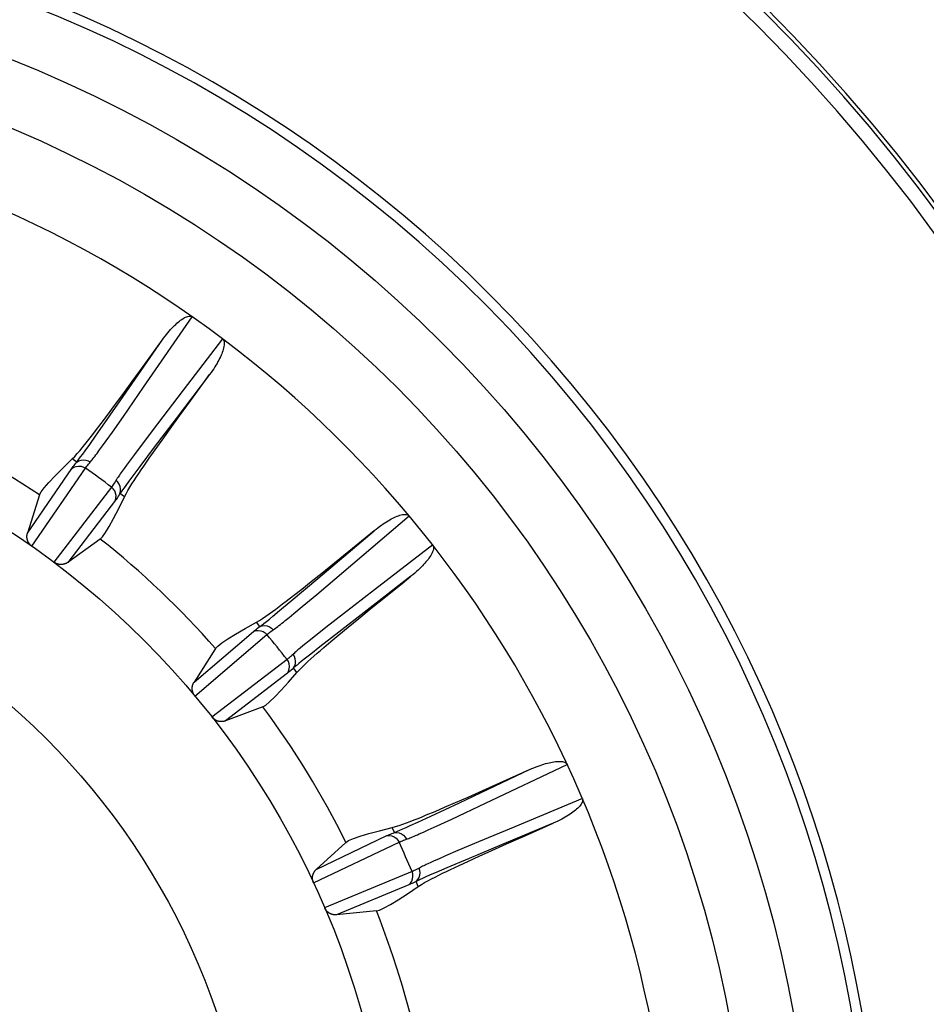
# Model space of a CAD drawing. Units: inches. Extents: x 0 to 34.1, y 0 to 21.7.
# Drawn here: x 14.5 to 14.7, y 10.3 to 10.5 of the extents above; entities that cross this region are included whole.
import ezdxf

# ---------------------------------------------------------------- set-up
doc = ezdxf.new("R2010")
doc.units = ezdxf.units.IN
doc.header["$LTSCALE"] = 1.87
doc.header["$MEASUREMENT"] = 0
doc.layers.get('0').update_dxf_attribs({"linetype": 'CONTINUOUS'})
doc.layers.add('02___PRT_ALL_AXES', color=7, linetype='CONTINUOUS')

msp = doc.modelspace()

# ---------------------------------------------------------------- linework, layer by layer
at = {"color": 7, "linetype": 'CONTINUOUS'}
for p, q in [((14.5341555066, 10.4315345036), (14.5424538829, 10.4435563293)), ((14.5301696628, 10.4292439563), (14.5373116262, 10.4395757608)), ((14.5340618817, 10.435071292), (14.5373159522, 10.4395817931)), ((14.5476028765, 10.4398153632), (14.5408758993, 10.4310170268)), ((14.5322062614, 10.4325139844), (14.5340618817, 10.435071292)), ((14.5454096444, 10.4336994359), (14.5396745969, 10.4261886115)), ((14.5305868464, 10.4302955403), (14.5322062614, 10.4325139844)), ((14.5291905023, 10.4283968798), (14.5305868464, 10.4302955403)), ((14.5306905812, 10.4265461387), (14.5341555066, 10.4315345036)), ((14.5408758993, 10.4310170268), (14.5365142508, 10.4252902606)), ((14.5267628135, 10.4243529946), (14.5301696628, 10.4292439563)), ((14.5402676743, 10.4266570273), (14.5421264006, 10.4292120791)), ((14.526921452, 10.425355564), (14.5279855408, 10.4267733739)), ((14.5279855408, 10.4267733739), (14.5291905023, 10.4283968798)), ((14.5288249327, 10.4238850032), (14.5306905812, 10.4265461387)), ((14.5365142508, 10.4252902606), (14.534057858, 10.4220427678)), ((14.5396745969, 10.4261886115), (14.5359634256, 10.4213077658)), ((14.5386582351, 10.4244313349), (14.5402676743, 10.4266570273)), ((14.5259606398, 10.4232111204), (14.5267628135, 10.4243529946)), ((14.5277516864, 10.4223713163), (14.5288249327, 10.4238850032)), ((14.5372839956, 10.4225166141), (14.5386582351, 10.4244313349)), ((14.5241738602, 10.4206986199), (14.5249601571, 10.4217971163)), ((14.5249601571, 10.4217971163), (14.5259606398, 10.4232111204)), ((14.5271538631, 10.4215379762), (14.5277516864, 10.4223713163)), ((14.534057858, 10.4220427678), (14.5325882243, 10.4200813428)), ((14.5361123031, 10.4208689364), (14.5372839956, 10.4225166141)), ((14.5234014252, 10.4196389711), (14.5237541835, 10.4201197013)), ((14.5237541835, 10.4201197013), (14.5241738602, 10.4206986199)), ((14.5325882243, 10.4200813428), (14.5317275178, 10.4189197651)), ((14.5359634256, 10.4213077658), (14.5334834397, 10.4180202141)), ((14.5350927072, 10.4194188004), (14.5361123031, 10.4208689364)), ((14.5227405694, 10.4187595259), (14.5219566783, 10.4192982793)), ((14.5231066633, 10.4192427787), (14.5234014252, 10.4196389711)), ((14.5317275178, 10.4189197651), (14.5312508669, 10.4182694261)), ((14.5341767033, 10.4180973266), (14.5350927072, 10.4194188004)), ((14.5143295836, 10.4066609494), (14.5218910335, 10.4176626053)), ((14.5150984939, 10.4044175936), (14.5242395492, 10.4177210656)), ((14.5308375, 10.4176991136), (14.5304783013, 10.4171965462)), ((14.5312508669, 10.4182694261), (14.5308375, 10.4176991136)), ((14.5334834397, 10.4180202141), (14.5323140244, 10.4164532419)), ((14.5316404406, 10.4155408232), (14.5311004332, 10.414800448)), ((14.5323140244, 10.4164532419), (14.5316404406, 10.4155408232)), ((14.5286606209, 10.414508969), (14.5188330086, 10.4017043098)), ((14.5303262448, 10.4137139727), (14.5301114656, 10.4134042563)), ((14.5308660862, 10.4128252155), (14.5301114656, 10.4134042563)), ((14.5305515928, 10.4140344629), (14.5303262448, 10.4137139727)), ((14.5308030806, 10.414387624), (14.5305515928, 10.4140344629)), ((14.5311004332, 10.414800448), (14.5308030806, 10.414387624)), ((14.5163989242, 10.4131774402), (14.5143295836, 10.4066609494)), ((14.5293307532, 10.4122573326), (14.5212041731, 10.4016662677)), ((14.5683340412, 10.400119117), (14.5794608409, 10.4095832813)), ((14.5638905645, 10.398937713), (14.5734651742, 10.407070589)), ((14.5691587004, 10.4035593741), (14.573469299, 10.4070739715)), ((14.5267622628, 10.405648034), (14.5212041731, 10.4016662677)), ((14.56670443, 10.4015694753), (14.5691587004, 10.4035593741)), ((14.5834661568, 10.4046371306), (14.5735588268, 10.397005889)), ((14.5645660203, 10.3998457589), (14.56670443, 10.4015694753)), ((14.5636957356, 10.3961972096), (14.5683340412, 10.400119117)), ((14.5593340102, 10.3950952368), (14.5638905645, 10.398937713)), ((14.5611417492, 10.3971168756), (14.5627258465, 10.3983731946)), ((14.5627258465, 10.3983731946), (14.5645660203, 10.3998457589)), ((14.5797646109, 10.3992971465), (14.5722809738, 10.3935265422)), ((14.5597469625, 10.3960227832), (14.5611417492, 10.3971168756)), ((14.5735588268, 10.397005889), (14.5682650832, 10.3929096657)), ((14.5573418703, 10.3934329758), (14.5593340102, 10.3950952368)), ((14.5612048274, 10.3941095508), (14.5636957356, 10.3961972096)), ((14.5729752677, 10.3938256443), (14.5754319555, 10.3958125611)), ((14.5562045772, 10.3924947725), (14.5573418703, 10.3934329758)), ((14.5597761177, 10.3929250036), (14.5612048274, 10.3941095508)), ((14.5722809738, 10.3935265422), (14.5674329606, 10.3897724963)), ((14.5708446173, 10.3920923441), (14.5729752677, 10.3938256443)), ((14.554663522, 10.3912502343), (14.5550895552, 10.3915896593)), ((14.5550895552, 10.3915896593), (14.5555971099, 10.3919992179)), ((14.5555971099, 10.3919992179), (14.5562045772, 10.3924947725)), ((14.558982904, 10.3922747279), (14.5597761177, 10.3929250036)), ((14.5682650832, 10.3929096657), (14.5652536459, 10.3905615602)), ((14.5690216376, 10.3905985452), (14.5708446173, 10.3920923441)), ((14.5427456302, 10.3812241882), (14.5528968681, 10.3898939246)), ((14.5540013607, 10.3907335924), (14.5533836197, 10.3914568742)), ((14.5540013607, 10.3907335924), (14.5543100229, 10.3909725573)), ((14.5543100229, 10.3909725573), (14.554663522, 10.3912502343)), ((14.5652536459, 10.3905615602), (14.5634499057, 10.3891404872)), ((14.5674634192, 10.3893102671), (14.5690216376, 10.3905985452)), ((14.5429077174, 10.3788582642), (14.5551804907, 10.3893425522)), ((14.5623978184, 10.3883014536), (14.5618117548, 10.3878284758)), ((14.5634499057, 10.3891404872), (14.5623978184, 10.3883014536)), ((14.5674329606, 10.3897724963), (14.5641866123, 10.3872388428)), ((14.564876428, 10.3871340677), (14.5661032424, 10.3881734341)), ((14.5661032424, 10.3881734341), (14.5674634192, 10.3893102671)), ((14.5464310517, 10.3869830502), (14.5427456302, 10.3812241882)), ((14.561301053, 10.3874112927), (14.5608555821, 10.3870418243)), ((14.5618117548, 10.3878284758), (14.561301053, 10.3874112927)), ((14.5641866123, 10.3872388428), (14.5626515004, 10.3860279439)), ((14.5586195663, 10.3850956476), (14.5458127321, 10.3752708699)), ((14.5610515264, 10.3847455966), (14.5606574664, 10.3844238043)), ((14.5617647368, 10.3853209656), (14.5610515264, 10.3847455966)), ((14.5626515004, 10.3860279439), (14.5617647368, 10.3853209656)), ((14.5600226152, 10.3838965945), (14.5597350539, 10.3836530709)), ((14.5603140947, 10.3828984502), (14.5597350539, 10.3836530709)), ((14.560323173, 10.3841477902), (14.5600226152, 10.3838965945)), ((14.5606574664, 10.3844238043), (14.560323173, 10.3841477902)), ((14.558684098, 10.3827472908), (14.5480932551, 10.3746204214)), ((14.5544925144, 10.3770279729), (14.5480932551, 10.3746204214)), ((14.5880470628, 10.3606671062), (14.5999814356, 10.3663186117)), ((14.5925049462, 10.3605914876), (14.6064139529, 10.3671897361)), ((14.5949037515, 10.3640374804), (14.5999771062, 10.3663166521)), ((14.5920180825, 10.3627505968), (14.5949037515, 10.3640374804)), ((14.5873478052, 10.3606929587), (14.5895064053, 10.3616390751)), ((14.5895064053, 10.3616390751), (14.5920180825, 10.3627505968)), ((14.609002632, 10.3613754687), (14.5974639848, 10.3565710542)), ((14.5831374571, 10.3583646528), (14.5880470628, 10.3606671062)), ((14.5838620915, 10.3591936269), (14.5854925245, 10.3598894419)), ((14.5854925245, 10.3598894419), (14.5873478052, 10.3606929587)), ((14.586747099, 10.3578845868), (14.5925049462, 10.3605914876)), ((14.5809316739, 10.3573434976), (14.5831374571, 10.3583646528)), ((14.584204204, 10.3567048996), (14.586747099, 10.3578845868)), ((14.576943321, 10.3555717312), (14.5765338281, 10.3564302509)), ((14.5783725599, 10.3561859568), (14.5789573803, 10.3564461105)), ((14.5789573803, 10.3564461105), (14.5796513325, 10.3567588297)), ((14.5796513325, 10.3567588297), (14.5809316739, 10.3573434976)), ((14.5827125947, 10.3560230827), (14.584204204, 10.3567048996)), ((14.5974639848, 10.3565710542), (14.591291654, 10.3539850606)), ((14.60404878, 10.3571770718), (14.5953282889, 10.3535406375)), ((14.5636099054, 10.3492995495), (14.5756591411, 10.3550465381)), ((14.5774626617, 10.3557903942), (14.5778780171, 10.3559692761)), ((14.5778780171, 10.3559692761), (14.5783725599, 10.3561859568)), ((14.5818811487, 10.3556488222), (14.5827125947, 10.3560230827)), ((14.5960709884, 10.353647615), (14.598958218, 10.3549309914)), ((14.5631541234, 10.3469722913), (14.5777222454, 10.3539229083)), ((14.5686602523, 10.3539083258), (14.5636099054, 10.3492995495)), ((14.591291654, 10.3539850606), (14.5877743553, 10.3524961059)), ((14.5953282889, 10.3535406375), (14.5896752303, 10.3511698656)), ((14.5935643273, 10.3525248285), (14.5960709884, 10.353647615)), ((14.5856639882, 10.3515902175), (14.5844299533, 10.3510518387)), ((14.5877743553, 10.3524961059), (14.5856639882, 10.3515902175)), ((14.5896752303, 10.3511698656), (14.5858831669, 10.3495625554)), ((14.5895782867, 10.3507126672), (14.5914168408, 10.3515537516)), ((14.5914168408, 10.3515537516), (14.5935643273, 10.3525248285)), ((14.5831394079, 10.3504756095), (14.582613257, 10.3502339698)), ((14.5837410614, 10.3507465275), (14.5831394079, 10.3504756095)), ((14.5844299533, 10.3510518387), (14.5837410614, 10.3507465275)), ((14.5858831669, 10.3495625554), (14.5840865063, 10.3487900743)), ((14.5865162035, 10.3492801827), (14.5879702229, 10.3499666105)), ((14.5879702229, 10.3499666105), (14.5895782867, 10.3507126672)), ((14.5799449576, 10.3489306152), (14.5650316661, 10.3427552612)), ((14.5822080036, 10.3479650902), (14.5817439111, 10.3477562024)), ((14.5830464026, 10.3483364785), (14.5822080036, 10.3479650902)), ((14.5840865063, 10.3487900743), (14.5830464026, 10.3483364785)), ((14.5793994909, 10.3466455747), (14.5670661337, 10.3415367335)), ((14.5809915879, 10.347410091), (14.5806490696, 10.3472484836)), ((14.5810130698, 10.3463697093), (14.5806490696, 10.3472484836)), ((14.5813486805, 10.3475757348), (14.5809915879, 10.347410091)), ((14.5817439111, 10.3477562024), (14.5813486805, 10.3475757348)), ((14.5738704637, 10.3422059995), (14.5670661337, 10.3415367335))]:
    msp.add_line(p, q, dxfattribs=at)
for points in [[(14.5373159522, 10.4395817931), (14.5375636138, 10.4399191506), (14.5378076126, 10.4402402891), (14.538047894, 10.440544671), (14.5382842887, 10.4408331844), (14.5385165664, 10.4411063819), (14.5387448871, 10.4413648434), (14.5389692274, 10.4416091745), (14.5391899437, 10.4418399467), (14.5394072288, 10.4420578129), (14.5396215894, 10.4422632129), (14.5398332967, 10.4424566918), (14.5400432874, 10.442638647), (14.5402525047, 10.4428099122), (14.5404612428, 10.4429697672), (14.5406703853, 10.4431184355), (14.5408791213, 10.4432539271), (14.5410867598, 10.4433750612), (14.5412937905, 10.443479612), (14.5415012245, 10.4435667882), (14.5417067752, 10.4436310772), (14.5419105875, 10.4436691603), (14.5421062556, 10.4436736338), (14.5422866125, 10.4436349742), (14.5424538793, 10.443556323)], [(14.5476028735, 10.4398153597), (14.5477312811, 10.4396758846), (14.5478244167, 10.439514689), (14.547879441, 10.4393292052), (14.5479048485, 10.439127644), (14.5479076439, 10.4389180265), (14.5478895764, 10.4386981709), (14.5478543651, 10.4384677213), (14.5478030981, 10.4382291729), (14.5477374274, 10.4379838306), (14.5476593895, 10.4377348419), (14.5475717505, 10.4374868639), (14.5474739543, 10.4372365545), (14.547366623, 10.4369826349), (14.547248988, 10.4367236241), (14.5471206117, 10.4364576691), (14.5469811582, 10.4361846874), (14.5468303592, 10.4359041314), (14.5466676216, 10.4356155973), (14.5464924861, 10.4353185729), (14.5463043486, 10.4350128989), (14.5461026841, 10.4346982471), (14.5458868786, 10.4343746776), (14.5456560071, 10.43404209), (14.5454105774, 10.4337007034)], [(14.5421264006, 10.4292120791), (14.5442474488, 10.432113914), (14.5454105774, 10.4337007034)], [(14.5219566783, 10.4192982793), (14.522391436, 10.4197426304), (14.522825102, 10.4202113051), (14.5232556811, 10.4207051259), (14.5236881568, 10.4212212003), (14.5241272154, 10.4217573118), (14.5245721371, 10.4223122226), (14.5250232787, 10.4228834505), (14.5254819108, 10.4234720376), (14.5259477166, 10.4240760348), (14.526921452, 10.425355564)], [(14.5252111901, 10.4189592576), (14.5253566914, 10.4191382828), (14.5255054695, 10.4193253138), (14.5256619681, 10.419525743), (14.5258311091, 10.4197456599), (14.5260125073, 10.4199847591), (14.526206846, 10.4202439787), (14.5264161834, 10.4205261658), (14.5266426036, 10.4208341817), (14.5271538631, 10.4215379762)], [(14.5163989242, 10.4131774402), (14.5166576128, 10.4136717355), (14.5171850115, 10.4143784263), (14.5179826844, 10.4152994419), (14.5190459388, 10.4164289948), (14.520370082, 10.4177612975), (14.5219566783, 10.4192982793)], [(14.5218910335, 10.4176626053), (14.5220083866, 10.4178289914), (14.5221357273, 10.4180021851), (14.5222733303, 10.4181824058), (14.5224203713, 10.4183689953), (14.522576026, 10.4185612956), (14.5227405694, 10.4187595259)], [(14.5227405694, 10.4187595259), (14.5228547108, 10.4189089737), (14.5231066633, 10.4192427787)], [(14.5227405694, 10.4187595259), (14.5230881043, 10.4189756821), (14.5234764142, 10.4191117311), (14.5238876751, 10.4191614282), (14.5243030093, 10.4191224921), (14.5247033523, 10.41899671), (14.5250703276, 10.4187898556)], [(14.5242395492, 10.4177210656), (14.5243538635, 10.4178830869), (14.5244784384, 10.4180522482), (14.5246129647, 10.4182278856), (14.5247568115, 10.418409641), (14.52490936, 10.4185971744), (14.5252111901, 10.4189592576)], [(14.5218910335, 10.4176626053), (14.5222428099, 10.4178845231), (14.5226350903, 10.4180262205), (14.5230499021, 10.4180812056), (14.5234682406, 10.4180469595), (14.5238709396, 10.417925051), (14.5242395492, 10.4177210656)], [(14.5304783013, 10.4171965462), (14.5303168617, 10.41696773), (14.5301670234, 10.4167532378), (14.5300296496, 10.4165544353), (14.5299006052, 10.4163652189), (14.5297776081, 10.4161824152), (14.5296579131, 10.4160012167), (14.5295382098, 10.4158158765), (14.5292756754, 10.4153995521)], [(14.5308660862, 10.4128252155), (14.5311543417, 10.4133760067), (14.5314660677, 10.4139332761), (14.5318026629, 10.4144953803), (14.5321598365, 10.4150661649), (14.5325340324, 10.415649402), (14.5329242956, 10.4162440247), (14.5333281552, 10.416849605), (14.5337462097, 10.4174676735), (14.5341767033, 10.4180973266)], [(14.5292756754, 10.4153995521), (14.529138638, 10.4151877771), (14.529008813, 10.4149935503), (14.5288860269, 10.4148161191), (14.5287701113, 10.4146547451), (14.5286606209, 10.414508969)], [(14.5301114656, 10.4134042563), (14.5302096481, 10.4138015776), (14.5302190441, 10.4142129237), (14.5301392223, 10.4146194133), (14.5299738465, 10.4150023877), (14.5297305078, 10.4153442677), (14.5294203759, 10.4156293605)], [(14.5293307532, 10.4122573326), (14.5294331046, 10.4126604681), (14.5294466455, 10.4130773357), (14.5293707557, 10.4134888365), (14.529208912, 10.4138761175), (14.5289685293, 10.4142214353), (14.5286606209, 10.414508969)], [(14.5301114656, 10.4134042563), (14.5299626812, 10.4131694835), (14.5298214974, 10.4129525262), (14.5296880403, 10.4127537293), (14.5295619318, 10.412572058), (14.5294427941, 10.4124064774), (14.5293307532, 10.4122573326)], [(14.5267622628, 10.405648034), (14.5271524263, 10.4060468071), (14.5276615541, 10.4067667726), (14.5282909975, 10.407810014), (14.5290367024, 10.4091702802), (14.5298946149, 10.4108413194), (14.5308660862, 10.4128252155)], [(14.573469299, 10.4070739715), (14.5737960165, 10.4073358757), (14.5741149859, 10.4075830433), (14.5744260189, 10.4078149709), (14.5747291702, 10.4080325542), (14.5750243528, 10.4082363821), (14.5753118631, 10.4084269711), (14.5755918271, 10.4086049088), (14.5758647281, 10.4087706545), (14.5761309149, 10.4089247876), (14.5763909742, 10.4090676012), (14.5766452701, 10.409199538), (14.5768948711, 10.4093207771), (14.577140919, 10.4094319024), (14.5773836134, 10.4095321745), (14.5776240287, 10.4096216428), (14.5778607004, 10.4096985292), (14.5780925396, 10.409761815), (14.5783194505, 10.409809259), (14.5785420213, 10.4098398772), (14.5787570735, 10.4098488606), (14.5789645734, 10.4098328715), (14.579155554, 10.4097865085), (14.5793199102, 10.4097024986), (14.579460839, 10.4095832793)], [(14.5150984939, 10.4044175936), (14.51504037, 10.4044604276), (14.5149892, 10.4045000188), (14.5149455478, 10.4045362454), (14.5149077401, 10.4045695076), (14.5148747, 10.4045998207), (14.5148451969, 10.4046282015), (14.5148176987, 10.4046556081), (14.5147920258, 10.4046822225), (14.5147675221, 10.4047085096), (14.5147440823, 10.4047345765), (14.514721383, 10.4047606865), (14.5146994216, 10.4047868342), (14.5146780684, 10.4048131334), (14.5146573805, 10.4048394898), (14.5146373562, 10.4048658826), (14.5146180422, 10.4048922053), (14.5145995206, 10.4049183067), (14.5145816833, 10.404944301), (14.5145644981, 10.4049701776), (14.5145478195, 10.4049961587), (14.5145314802, 10.405022473), (14.514515513, 10.4050490903), (14.5144998953, 10.4050760494), (14.5144846259, 10.4051033716), (14.514469695, 10.4051310842), (14.5144551053, 10.4051592078), (14.5144408534, 10.4051877667), (14.5144269471, 10.4052167771), (14.514413389, 10.4052462592), (14.514400191, 10.4052762258), (14.5143873606, 10.4053066934), (14.5143749135, 10.405337671), (14.5143628617, 10.4053691706), (14.5143512229, 10.4054012001), (14.5143400145, 10.4054337614), (14.51432925, 10.4054668837), (14.5143189462, 10.4055005717), (14.5143091114, 10.4055349011), (14.5142997503, 10.4055699317), (14.5142908897, 10.4056057161), (14.514282545, 10.4056423129), (14.5142747547, 10.4056797641), (14.5142675462, 10.4057181196), (14.5142609683, 10.4057574146), (14.514255059, 10.4057976915), (14.5142498772, 10.4058389788), (14.5142454714, 10.4058813118), (14.5142419098, 10.4059247118), (14.514239251, 10.4059692077), (14.5142375731, 10.406014813), (14.514236944, 10.4060615439), (14.5142374527, 10.4061094207), (14.5142391739, 10.4061584431), (14.5142422185, 10.4062086896), (14.5142466759, 10.4062602198), (14.5142526857, 10.4063130908), (14.5142603618, 10.4063673691), (14.5142698722, 10.4064230854), (14.514281357, 10.40648029), (14.5142950144, 10.4065389902), (14.5143111204, 10.4065992129), (14.5143295836, 10.4066609495)], [(14.5834661532, 10.4046371283), (14.5835540863, 10.4044691719), (14.5836023277, 10.4042893632), (14.5836074702, 10.4040959567), (14.5835798436, 10.4038946852), (14.5835282895, 10.403691484), (14.5834539333, 10.4034837935), (14.5833602756, 10.403270308), (14.5832490139, 10.4030531565), (14.5831220822, 10.4028331729), (14.5829822625, 10.4026128699), (14.5828334322, 10.40239603), (14.5826741893, 10.4021795689), (14.5825048043, 10.4019620904), (14.58232415, 10.4017423617), (14.5821313237, 10.4015187051), (14.5819259787, 10.401291127), (14.5817077132, 10.4010591673), (14.581475849, 10.4008225886), (14.5812298089, 10.4005810146), (14.5809689672, 10.4003344471), (14.5806927309, 10.4000827045), (14.5804005215, 10.3998260033), (14.580091418, 10.3995644856), (14.5797659682, 10.3992982318)], [(14.5212041732, 10.4016662678), (14.5211554521, 10.4016324807), (14.5211072691, 10.4016009781), (14.5210595954, 10.4015718219), (14.5210125171, 10.4015448245), (14.5209660992, 10.4015198554), (14.5209203754, 10.4014968058), (14.5208753944, 10.4014755568), (14.5208311769, 10.4014560092), (14.520787757, 10.4014380546), (14.5207451434, 10.4014216027), (14.5207033569, 10.4014065547), (14.520662395, 10.4013928292), (14.5206222663, 10.4013803364), (14.5205829572, 10.4013690033), (14.520544465, 10.4013587487), (14.5205067651, 10.4013495082), (14.5204698439, 10.4013412091), (14.520433666, 10.4013337953), (14.520398207, 10.4013272023), (14.5203634204, 10.401321383), (14.5203292709, 10.4013162811), (14.5202957006, 10.4013118582), (14.5202626633, 10.4013080669), (14.5202300889, 10.4013048781), (14.5201979197, 10.4013022531), (14.5201660724, 10.4013001734), (14.520134478, 10.4012986095), (14.520103035, 10.4012975545), (14.5200716351, 10.4012969901), (14.5200402293, 10.4012969209), (14.5200087237, 10.4012973436), (14.5199771457, 10.401298264), (14.5199454869, 10.4012996855), (14.519913761, 10.4013016116), (14.5198819768, 10.4013040461), (14.5198501402, 10.4013069923), (14.5198182585, 10.4013104536), (14.5197863358, 10.4013144342), (14.5197543778, 10.4013189374), (14.5197223867, 10.401323968), (14.5196903664, 10.4013295302), (14.5196583172, 10.4013356298), (14.5196262413, 10.4013422716), (14.519594137, 10.4013494633), (14.5195620043, 10.4013572109), (14.5195298403, 10.401365524), (14.519497646, 10.4013744093), (14.5194654098, 10.4013838812), (14.5194331469, 10.4013939418), (14.5194007784, 10.4014046344), (14.5193682589, 10.4014159825), (14.5193355029, 10.4014280481), (14.5193024646, 10.4014408614), (14.5192689785, 10.4014545405), (14.5192349804, 10.401469129), (14.5192001196, 10.4014848799), (14.5191642256, 10.4015018945), (14.5191266914, 10.4015206687), (14.5190871461, 10.4015414333), (14.5190447074, 10.4015650801), (14.5189984859, 10.4015922509), (14.5189481248, 10.4016239196), (14.5188928879, 10.4016614233), (14.5188330115, 10.4017043077)], [(14.5754319555, 10.3958125611), (14.5782317809, 10.3980665507), (14.5797659682, 10.3992982318)], [(14.5533836197, 10.3914568742), (14.5539185698, 10.3917735607), (14.5544587608, 10.3921140246), (14.5550024785, 10.3924795768), (14.5555537878, 10.3928661334), (14.5561166416, 10.3932703405), (14.5566900244, 10.393691189), (14.5572736382, 10.3941261886), (14.5578689803, 10.3945760173), (14.5584752401, 10.3950388743), (14.5597469625, 10.3960227832)], [(14.5564393073, 10.3902869415), (14.5566260502, 10.3904221068), (14.5568180936, 10.3905642), (14.5570211072, 10.390717269), (14.5572414108, 10.3908859167), (14.5574785324, 10.3910699314), (14.5577333411, 10.3912700172), (14.5580085711, 10.3914883976), (14.5583069676, 10.3917272902), (14.558982904, 10.3922747279)], [(14.5464310517, 10.3869830502), (14.5468088588, 10.3873935492), (14.5475011918, 10.3879396594), (14.5485100611, 10.3886228391), (14.5498294358, 10.3894387129), (14.5514532852, 10.3903829051), (14.5533836197, 10.3914568742)], [(14.5528968681, 10.3898939246), (14.5530532864, 10.3900242679), (14.5532211139, 10.390158602), (14.5534006727, 10.3902970675), (14.5535909963, 10.3904392422), (14.5537911182, 10.3905847035), (14.5540013607, 10.3907335924)], [(14.5528968681, 10.3898939246), (14.5532940946, 10.3900172342), (14.5537096823, 10.3900525737), (14.554124591, 10.3899983241), (14.5545198114, 10.3898569709), (14.5548772365, 10.3896349902), (14.5551804907, 10.3893425522)], [(14.5540013607, 10.3907335924), (14.5543929989, 10.3908524346), (14.5548032896, 10.3908833459), (14.5552133997, 10.3908249074), (14.5556045043, 10.3906798016), (14.5559586511, 10.390454689), (14.5562595842, 10.3901599028)], [(14.5551804907, 10.3893425522), (14.5553328441, 10.389469466), (14.5554969563, 10.389600621), (14.555672357, 10.3897354557), (14.5558583442, 10.3898737877), (14.5560542319, 10.3900154486), (14.5564393073, 10.3902869415)], [(14.5608555821, 10.3870418243), (14.5606553398, 10.3868734247), (14.5604712037, 10.3867169588), (14.5602976014, 10.3865676028), (14.5601315115, 10.386422886), (14.5599690313, 10.3862788698), (14.5598054707, 10.3861308558), (14.5594441632, 10.385796697)], [(14.5603140947, 10.3828984502), (14.5607350834, 10.3833558677), (14.5611804195, 10.3838134679), (14.5616510288, 10.3842693016), (14.5621437619, 10.3847281939), (14.5626561602, 10.3851947087), (14.5631870252, 10.3856680625), (14.5637338593, 10.3861484816), (14.5642976369, 10.3866372894), (14.564876428, 10.3871340677)], [(14.5594441632, 10.385796697), (14.5592569838, 10.3856276059), (14.5590813129, 10.3854735984), (14.558916788, 10.3853339925), (14.5587630555, 10.3852081183), (14.5586195663, 10.3850956476)], [(14.558684098, 10.3827472908), (14.5588873009, 10.3831101993), (14.5590082738, 10.3835093579), (14.5590414741, 10.3839264789), (14.5589853808, 10.3843424518), (14.5588425638, 10.3847382188), (14.5586195663, 10.3850956476)], [(14.5597350539, 10.3836530709), (14.5599327253, 10.3840114422), (14.5600482654, 10.3844063402), (14.5600763706, 10.3848196384), (14.5600157509, 10.3852323657), (14.5598691889, 10.3856255771), (14.5596434119, 10.3859812236)], [(14.5597350539, 10.3836530709), (14.5595305756, 10.383464806), (14.5593380499, 10.3832917824), (14.5591576877, 10.3831343006), (14.5589888563, 10.3829914588), (14.5588309227, 10.3828623554), (14.558684098, 10.3827472908)], [(14.5544925144, 10.3770279729), (14.5549725935, 10.3773121764), (14.555650714, 10.3778758376), (14.5565287203, 10.3787206196), (14.5576010788, 10.3798415331), (14.5588622553, 10.381233589), (14.5603140947, 10.3828984502)], [(14.5429077174, 10.3788582642), (14.5428626603, 10.3789146823), (14.5428234808, 10.3789661682), (14.5427906922, 10.3790124585), (14.5427627816, 10.3790543726), (14.5427387129, 10.3790922042), (14.5427175606, 10.379127254), (14.5426980927, 10.3791608437), (14.542680183, 10.3791931959), (14.5426633178, 10.3792249294), (14.5426474233, 10.3792561747), (14.5426322552, 10.37928727), (14.5426178097, 10.3793182108), (14.5426039908, 10.3793491405), (14.5425908294, 10.3793799533), (14.5425783183, 10.3794106293), (14.5425664752, 10.379441054), (14.5425553403, 10.3794710598), (14.5425448386, 10.3795007849), (14.5425349363, 10.3795302277), (14.5425255505, 10.3795596403), (14.5425165786, 10.3795892869), (14.5425080445, 10.3796191298), (14.5424999365, 10.3796492124), (14.5424922588, 10.3796795557), (14.5424850093, 10.3797101884), (14.5424781956, 10.3797411298), (14.542471821, 10.3797724042), (14.5424658969, 10.3798040253), (14.5424604313, 10.379836012), (14.5424554389, 10.3798683734), (14.5424509314, 10.3799011235), (14.542446926, 10.3799342671), (14.5424434375, 10.3799678127), (14.5424404851, 10.3800017631), (14.5424380861, 10.3800361159), (14.5424362611, 10.3800708956), (14.5424350275, 10.3801061025), (14.5424344129, 10.3801418076), (14.5424344374, 10.3801780674), (14.5424351404, 10.3802149258), (14.542436552, 10.3802524354), (14.5424387202, 10.3802906267), (14.5424416845, 10.3803295409), (14.5424455009, 10.3803691995), (14.5424502175, 10.3804096335), (14.5424558982, 10.3804508551), (14.542462599, 10.3804928859), (14.5424703916, 10.380535729), (14.5424793398, 10.3805793968), (14.5424895225, 10.3806238824), (14.5425010097, 10.3806691838), (14.5425138926, 10.3807152976), (14.5425282431, 10.3807622041), (14.5425441887, 10.3808099505), (14.5425618311, 10.3808585713), (14.5425813202, 10.3809080852), (14.542602783, 10.3809585273), (14.5426263898, 10.3810098836), (14.5426522888, 10.3810621665), (14.5426806737, 10.3811153318), (14.5427118176, 10.3811693339), (14.5427456303, 10.3812241882)], [(14.5480932552, 10.3746204215), (14.5480374495, 10.3746003956), (14.5479827548, 10.3745824372), (14.5479291594, 10.3745666133), (14.5478766978, 10.3745527205), (14.547825399, 10.3745406161), (14.5477752676, 10.374530186), (14.5477263196, 10.374521303), (14.5476785495, 10.3745138659), (14.5476319621, 10.3745077609), (14.5475865424, 10.3745028989), (14.5475422851, 10.3744991787), (14.5474991664, 10.3744965227), (14.5474571717, 10.3744948415), (14.5474162688, 10.3744940686), (14.5473764341, 10.3744941259), (14.5473376272, 10.3744949578), (14.5472998161, 10.3744964973), (14.5472629521, 10.3744986996), (14.547226995, 10.3745015088), (14.5471918875, 10.3745048912), (14.5471575811, 10.3745088017), (14.54712401, 10.3745132182), (14.5470911171, 10.3745181067), (14.5470588273, 10.3745234575), (14.5470270749, 10.3745292479), (14.5469957744, 10.3745354818), (14.5469648519, 10.3745421484), (14.5469342072, 10.3745492674), (14.5469037311, 10.3745568491), (14.5468733776, 10.3745649107), (14.5468430549, 10.3745734733), (14.5468127911, 10.3745825353), (14.546782579, 10.3745921022), (14.5467524326, 10.374602174), (14.5467223615, 10.3746127519), (14.5466923722, 10.3746238376), (14.5466624728, 10.3746354326), (14.546632668, 10.3746475397), (14.5466029645, 10.3746601608), (14.5465733654, 10.3746733), (14.5465438758, 10.3746869601), (14.5465144974, 10.3747011468), (14.5464852335, 10.3747158641), (14.5464560844, 10.37473112), (14.5464270518, 10.3747469202), (14.5463981353, 10.3747632747), (14.5463693377, 10.3747801897), (14.5463406515, 10.3747976822), (14.5463120917, 10.3748157503), (14.5462835936, 10.3748344562), (14.5462551193, 10.3748538343), (14.5462266022, 10.3748739666), (14.5461980059, 10.3748948943), (14.5461692012, 10.3749167742), (14.5461401374, 10.374939665), (14.546110541, 10.3749639018), (14.5460802738, 10.3749896268), (14.5460488775, 10.3750174759), (14.546016054, 10.375047768), (14.5459811815, 10.3750815932), (14.5459435672, 10.3751198013), (14.5459031184, 10.3751634255), (14.5458594703, 10.3752139478), (14.5458127334, 10.3752708682)], [(14.5999771062, 10.3663166521), (14.6003608262, 10.3664852176), (14.6007331274, 10.3666414979), (14.6010936838, 10.3667850472), (14.6014428151, 10.3669167388), (14.6017806117, 10.3670371807), (14.6021075207, 10.3671468057), (14.6024238419, 10.367246163), (14.6027301892, 10.3673355776), (14.603027075, 10.3674155296), (14.6033151787, 10.3674861522), (14.6035950279, 10.3675477906), (14.6038676547, 10.3676003224), (14.6041343246, 10.3676440047), (14.6043949244, 10.36767806), (14.6046503398, 10.3677022378), (14.6048988555, 10.3677152137), (14.605139274, 10.3677163039), (14.6053708856, 10.3677033357), (14.6055941453, 10.3676751144), (14.6058043209, 10.3676280133), (14.605999871, 10.367559089), (14.6061715566, 10.3674651313), (14.6063084179, 10.3673414759), (14.6064139466, 10.3671897329)], [(14.6090026249, 10.3613754662), (14.6090440852, 10.3611904439), (14.6090441543, 10.3610042887), (14.6089990873, 10.3608162054), (14.6089203526, 10.360629031), (14.6088180427, 10.3604461932), (14.6086925515, 10.3602649082), (14.6085469085, 10.3600829881), (14.6083832701, 10.3599020345), (14.6082036812, 10.3597223244), (14.6080114807, 10.3595455812), (14.6078113815, 10.3593744602), (14.6076012298, 10.3592063498), (14.6073808994, 10.3590398229), (14.6071490462, 10.3588740263), (14.606904405, 10.3587076099), (14.6066466827, 10.3585406866), (14.6063754104, 10.3583729396), (14.6060899169, 10.3582043294), (14.6057895894, 10.3580346608), (14.6054738699, 10.3578641056), (14.605142183, 10.3576926557), (14.6047940684, 10.3575206701), (14.6044287371, 10.3573485298), (14.6040467127, 10.3571761666)], [(14.5765338281, 10.3564302509), (14.5771325149, 10.3565976914), (14.5777424181, 10.3567867426), (14.578362221, 10.3569991144), (14.5789947933, 10.3572298102), (14.5796430849, 10.3574745671), (14.580305854, 10.3577326731), (14.580982168, 10.3580018002), (14.5816736487, 10.3582822156), (14.5823790471, 10.3585723896), (14.5838620915, 10.3591936269)], [(14.5686602523, 10.3539083258), (14.5691314309, 10.3542070538), (14.5699415169, 10.3545553667), (14.5710928298, 10.3549541531), (14.5725784116, 10.3554007473), (14.5743913046, 10.3558924838), (14.5765338281, 10.3564302509)], [(14.598958218, 10.3549309914), (14.6022460177, 10.3563835303), (14.6040467127, 10.3571761666)], [(14.5756591411, 10.3550465381), (14.5758439649, 10.3551319561), (14.576040842, 10.3552182759), (14.57625012, 10.3553055501), (14.576470756, 10.3553936209), (14.5767017071, 10.3554823304), (14.576943321, 10.3555717312)], [(14.5756591411, 10.3550465381), (14.5760747473, 10.3550628363), (14.5764853207, 10.3549894096), (14.5768720509, 10.3548296223), (14.5772172196, 10.354590795), (14.5775050129, 10.3542838697), (14.5777222454, 10.3539229083)], [(14.576943321, 10.3555717312), (14.5771056396, 10.3556393792), (14.5774626617, 10.3557903942)], [(14.576943321, 10.3555717312), (14.5773523731, 10.3555851605), (14.5777566839, 10.3555088275), (14.5781376948, 10.355346236), (14.5784779167, 10.3551048492), (14.5787617329, 10.3547957472), (14.5789761157, 10.3544331184)], [(14.5791703993, 10.3545047219), (14.5793721132, 10.3545815157), (14.5795794347, 10.354662839), (14.5797981553, 10.3547508417), (14.5800346768, 10.3548479689), (14.5802885178, 10.3549541308), (14.5805606745, 10.3550697626), (14.5808535783, 10.3551959498), (14.5811695629, 10.3553337222), (14.5818811487, 10.3556488222)], [(14.5777222454, 10.3539229083), (14.5779022552, 10.3540060657), (14.5780947209, 10.3540902763), (14.5782990427, 10.3541751195), (14.5785144955, 10.3542606009), (14.5787403731, 10.3543467354), (14.5791703993, 10.3545047219)], [(14.5806490696, 10.3472484836), (14.5809327588, 10.3475434826), (14.5811465691, 10.3478950209), (14.5812806861, 10.3482869621), (14.5813289536, 10.3487013155), (14.5812891561, 10.3491190616), (14.5811631205, 10.3495210252)], [(14.582613257, 10.3502339698), (14.5823761272, 10.3501231036), (14.5821574554, 10.3500195094), (14.5819505851, 10.3499199509), (14.5817518448, 10.349822764), (14.5815566396, 10.3497252416), (14.5813593711, 10.3496241227), (14.580922902, 10.3493943556)], [(14.5631541234, 10.3469722913), (14.5631252036, 10.3470384486), (14.5631006846, 10.3470983205), (14.5630809941, 10.3471515198), (14.5630648827, 10.3471992295), (14.5630514257, 10.3472420015), (14.5630400657, 10.3472813316), (14.5630299548, 10.3473188154), (14.5630210287, 10.3473547007), (14.5630129514, 10.3473897178), (14.5630056854, 10.3474240123), (14.5629990822, 10.3474579738), (14.5629931369, 10.3474915991), (14.5629877941, 10.3475250515), (14.5629830561, 10.3475582208), (14.5629789109, 10.3475910897), (14.5629753458, 10.3476235429), (14.5629723563, 10.3476554082), (14.562969906, 10.3476868385), (14.5629679614, 10.3477178409), (14.5629665079, 10.3477486805), (14.5629655148, 10.347779639), (14.5629649955, 10.3478106739), (14.5629649497, 10.34784183), (14.562965387, 10.3478731264), (14.5629663129, 10.3479045917), (14.5629677396, 10.3479362423), (14.5629696766, 10.3479681009), (14.5629721385, 10.3480001779), (14.5629751379, 10.3480324892), (14.5629786914, 10.34806504), (14.5629828138, 10.3480978409), (14.5629875231, 10.3481308918), (14.5629928357, 10.3481641972), (14.5629987709, 10.3481977549), (14.5630053448, 10.3482315581), (14.5630125837, 10.3482656251), (14.5630205043, 10.3482999516), (14.5630291518, 10.3483345992), (14.5630385602, 10.3483696171), (14.5630487789, 10.3484050376), (14.5630598506, 10.3484409037), (14.5630718296, 10.3484772325), (14.5630847646, 10.3485140536), (14.5630987154, 10.3485513731), (14.5631137363, 10.3485892086), (14.5631298924, 10.3486275553), (14.5631472433, 10.3486664197), (14.5631658589, 10.348705786), (14.5631858042, 10.34874565), (14.5632071537, 10.3487859842), (14.5632299744, 10.3488267689), (14.5632543534, 10.3488679771), (14.5632803552, 10.3489095711), (14.5633081152, 10.3489515636), (14.5633377404, 10.3489939614), (14.5633693806, 10.349036744), (14.5634031674, 10.3490799124), (14.5634392618, 10.3491234089), (14.5634778102, 10.3491672072), (14.563518988, 10.3492112144), (14.5635630476, 10.3492553157), (14.5636099054, 10.3492995496)], [(14.5793994909, 10.3466455747), (14.5796896976, 10.3469435246), (14.5799098582, 10.3472977721), (14.5800498861, 10.3476920872), (14.5801033658, 10.3481084042), (14.5800678472, 10.3485276495), (14.5799449576, 10.3489306152)], [(14.580922902, 10.3493943556), (14.5806983366, 10.3492794717), (14.5804887914, 10.3491761789), (14.5802937399, 10.349083912), (14.580112667, 10.3490021158), (14.5799449576, 10.3489306152)], [(14.5810130698, 10.3463697093), (14.581538102, 10.3467025807), (14.5820866992, 10.3470293271), (14.5826592513, 10.347347826), (14.583253965, 10.3476635532), (14.5838696466, 10.3479815534), (14.5845049358, 10.3483013801), (14.5851574785, 10.3486238982), (14.5858285586, 10.3489501339), (14.5865162035, 10.3492801827)], [(14.5738704637, 10.3422059995), (14.5744077418, 10.3423562654), (14.5752086421, 10.3427252098), (14.5762753768, 10.3433139618), (14.5776013093, 10.3441191343), (14.5791798029, 10.3451373405), (14.5810130698, 10.3463697093)], [(14.5806490696, 10.3472484836), (14.5804028321, 10.3471195566), (14.5801720848, 10.347002258), (14.579957109, 10.3468968234), (14.5797570602, 10.3468025456), (14.5795710936, 10.3467187175), (14.5793994909, 10.3466455747)], [(14.5670661338, 10.3415367335), (14.5670070466, 10.3415318336), (14.5669495676, 10.3415286431), (14.5668937029, 10.3415272299), (14.5668394331, 10.3415273886), (14.5667867494, 10.3415289737), (14.5667356267, 10.3415318741), (14.5666860475, 10.3415359624), (14.5666379803, 10.3415411425), (14.5665914002, 10.3415473032), (14.5665462697, 10.3415543623), (14.5665025576, 10.3415622236), (14.5664602208, 10.341570818), (14.5664192219, 10.3415800632), (14.5663795126, 10.341589903), (14.5663410501, 10.3416002684), (14.5663037808, 10.3416111158), (14.5662676566, 10.3416223891), (14.5662326187, 10.3416340575), (14.5661986138, 10.3416460774), (14.566165578, 10.341658431), (14.5661334527, 10.3416710874), (14.5661021686, 10.3416840423), (14.5660716617, 10.3416972775), (14.566041857, 10.3417108031), (14.5660126853, 10.3417246144), (14.5659840647, 10.341738737), (14.5659559213, 10.3417531798), (14.5659281634, 10.3417679877), (14.565900688, 10.3417831989), (14.5658734553, 10.3417988419), (14.5658463819, 10.3418149607), (14.5658194947, 10.3418315468), (14.5657927882, 10.3418486072), (14.5657662758, 10.3418661383), (14.5657399671, 10.3418841387), (14.5657138689, 10.3419026085), (14.5656879892, 10.341921547), (14.5656623336, 10.3419409556), (14.5656369087, 10.3419608345), (14.5656117189, 10.3419811868), (14.5655867696, 10.3420020139), (14.565562064, 10.3420233208), (14.5655376064, 10.3420451108), (14.5655133991, 10.3420673911), (14.5654894451, 10.3420901672), (14.5654657468, 10.3421134485), (14.5654423084, 10.3421372406), (14.565419127, 10.3421615616), (14.5653962168, 10.3421864058), (14.5653735311, 10.3422118502), (14.5653510425, 10.3422379377), (14.5653287077, 10.3422647648), (14.5653065023, 10.3422923806), (14.565284342, 10.3423209702), (14.5652621931, 10.3423506033), (14.5652398781, 10.3423816745), (14.5652173003, 10.3424143566), (14.5651941817, 10.3424493828), (14.5651703168, 10.3424871381), (14.5651453872, 10.3425288365), (14.5651189435, 10.342575478), (14.5650911637, 10.3426280848), (14.565062079, 10.3426881826), (14.5650316666, 10.34275526)]]:
    msp.add_lwpolyline(points, dxfattribs=at)
for radius in [0.2056987191, 0.1446866132, 0.1210417562]:
    msp.add_circle((14.4319319151, 10.2860219171), radius, dxfattribs=at)
for radius, start, end in [(0.2959630073, 239.7338436383, 120.2661563617), (0.2952755906, 239.8666123656, 120.1333876344), (0.2928149606, 240.5, 119.5), (0.2281001705, 240.5, 119.5), (0.2263779528, 234.0586701088, 125.9413298912), (0.1924375058, 309.9496007695, 69.9485853722), (0.1526538656, 56.4046638644, 66.5953361356), (0.1608271278, 53.0265264812, 54.9734735188), (0.1526538656, 41.4046638644, 51.5953361356), (0.1608271278, 38.0265264812, 39.9734735188), (0.1526538656, 26.4046638644, 36.5953361356), (0.1608271278, 23.0265264812, 24.9734735188), (0.1526538656, 11.4046638644, 21.5953361356)]:
    msp.add_arc((14.4319319151, 10.2860219171), radius, start, end, dxfattribs=at)
at = {"layer": '02___PRT_ALL_AXES', "color": 7, "linetype": 'CONTINUOUS'}
msp.add_circle((14.4319319151, 10.2860219171), 0.2165354331, dxfattribs=at)

doc.saveas('drawing.dxf')
